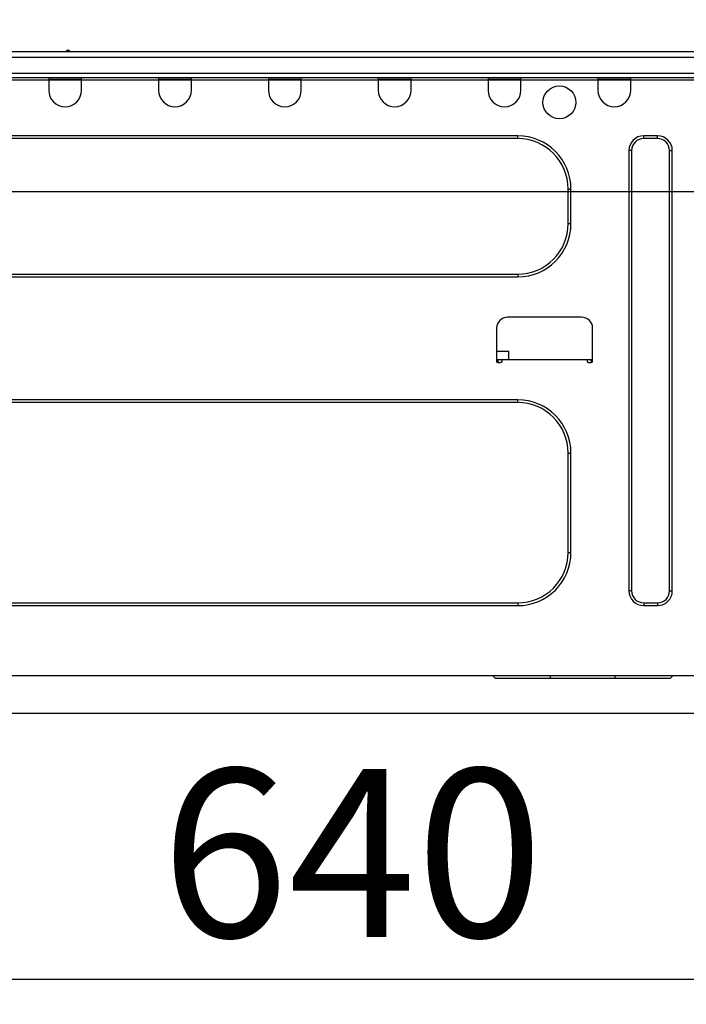
# Model space of a CAD drawing. Extents: x 0 to 26473, y -33073 to -24203.
# Drawn here: x 6041 to 6278, y -30362 to -30011 of the extents above; entities that cross this region are included whole.
import ezdxf

# ---------------------------------------------------------------- set-up
doc = ezdxf.new("R2010")
doc.units = 0
doc.header["$LTSCALE"] = 50
doc.header["$MEASUREMENT"] = 0
doc.linetypes.add('HIDDEN', pattern=[0.375, 0.25, -0.125])
doc.layers.get('0').update_dxf_attribs({"linetype": 'CONTINUOUS'})
doc.layers.get('DEFPOINTS').update_dxf_attribs({"color": 146, "linetype": 'CONTINUOUS'})
for name, color, linetype in [('121-キャビネット（中）', 253, 'HIDDEN'), ('126-甲板', 2, 'CONTINUOUS'), ('150-機器', 8, 'CONTINUOUS'), ('166-寸法B', 11, 'CONTINUOUS')]:
    doc.layers.add(name, color=color, linetype=linetype)
doc.styles.add('KH001', font='txt')
doc.dimstyles.new('KH1xx030', dxfattribs={"dimscale": 30, "dimtxt": 2, "dimasz": 0.6, "dimexe": 0.3, "dimexo": 1.2, "dimgap": 0.5, "dimtad": 3, "dimdec": 1, "dimdsep": 46, "dimlunit": 6, "dimtxsty": 'KH001', "dimblk": 'DOT', "dimcen": 1, "dimdle": 1, "dimclrd": 256, "dimclre": 256, "dimclrt": 256, "dimadec": 0, "dimazin": 0, "dimtfac": 1, "dimtdec": 1, "dimtix": 1, "dimtmove": 2, "dimatfit": 3, "dimldrblk": 'CLOSEDBLANK', "dimfxl": 1, "dimtolj": 1, "dimtzin": 0, "dimlwd": -1, "dimlwe": -1, "dimarcsym": 0})

# ---------------------------------------------------------------- blocks, each defined once
blk = doc.blocks.new('HT-F6S_D')
at = {"layer": '150-機器', "color": 13, "linetype": 'Continuous'}
for p, q in [((75.61, 9.2), (429.43, 9.2)), ((75.61, 7.24), (429.43, 7.24)), ((189.82, 9.4), (191.08, 9.4)), ((190.4, 9.69), (190.49, 9.69)), ((190.49, 9.69), (190.49, 9.69)), ((75.31, 0), (429.72, 0)), ((75.61, 1.47), (429.43, 1.47)), ((183.57, 0), (183.57, -0.69)), ((184.15, 0), (184.15, -0.1)), ((194.73, -0.1), (194.73, 0)), ((195.31, -0.69), (195.31, 0)), ((222.73, 0), (222.73, -0.69)), ((223.31, 0), (223.31, -0.1)), ((233.89, -0.1), (233.89, 0)), ((234.48, -0.69), (234.48, 0)), ((261.89, 0), (261.89, -0.69)), ((262.48, 0), (262.48, -0.1)), ((273.05, -0.1), (273.05, 0)), ((273.64, -0.69), (273.64, 0)), ((301.05, 0), (301.05, -0.69)), ((301.64, 0), (301.64, -0.1)), ((312.21, -0.1), (312.21, 0)), ((312.8, -0.69), (312.8, 0)), ((340.21, 0), (340.21, -0.69)), ((340.8, 0), (340.8, -0.1)), ((351.37, -0.1), (351.37, 0)), ((351.96, -0.69), (351.96, 0)), ((379.37, 0), (379.37, -0.69)), ((379.96, 0), (379.96, -0.1)), ((390.53, -0.1), (390.53, 0)), ((391.12, -0.69), (391.12, 0)), ((183.57, -0.69), (195.31, -0.69)), ((183.57, -0.69), (183.57, -4.6)), ((184.15, -0.1), (194.73, -0.1)), ((195.31, -4.6), (195.31, -0.69)), ((222.73, -0.69), (234.48, -0.69)), ((222.73, -0.69), (222.73, -4.6)), ((223.31, -0.1), (233.89, -0.1)), ((234.48, -4.6), (234.48, -0.69)), ((261.89, -0.69), (273.64, -0.69)), ((261.89, -0.69), (261.89, -4.6)), ((262.48, -0.1), (273.05, -0.1)), ((273.64, -4.6), (273.64, -0.69)), ((301.05, -0.69), (312.8, -0.69)), ((301.05, -0.69), (301.05, -4.6)), ((301.64, -0.1), (312.21, -0.1)), ((312.8, -4.6), (312.8, -0.69)), ((340.21, -0.69), (351.96, -0.69)), ((340.21, -0.69), (340.21, -4.6)), ((340.8, -0.1), (351.37, -0.1)), ((351.96, -4.6), (351.96, -0.69)), ((379.37, -0.69), (391.12, -0.69)), ((379.37, -0.69), (379.37, -4.6)), ((379.96, -0.1), (390.53, -0.1)), ((391.12, -4.6), (391.12, -0.69)), ((350.78, -20.85), (110.73, -20.85)), ((350.78, -21.83), (350.78, -20.85)), ((400.62, -20.85), (395.72, -20.85)), ((395.72, -21.83), (395.72, -20.85)), ((400.62, -21.83), (400.62, -20.85)), ((350.78, -21.83), (110.73, -21.83)), ((400.62, -21.83), (395.72, -21.83)), ((390.43, -26.14), (390.43, -183.17)), ((391.41, -26.14), (390.43, -26.14)), ((391.41, -26.14), (391.41, -183.17)), ((404.92, -183.17), (404.92, -26.14)), ((404.92, -26.14), (405.9, -26.14)), ((405.9, -183.17), (405.9, -26.14)), ((368.8, -39.85), (369.78, -39.85)), ((368.8, -52.18), (368.8, -39.85)), ((369.78, -52.18), (369.78, -39.85)), ((368.8, -52.18), (369.78, -52.18)), ((110.73, -70.2), (350.78, -70.2)), ((350.78, -70.2), (350.78, -71.17)), ((110.73, -71.17), (350.78, -71.17)), ((373.59, -85.57), (347.16, -85.57)), ((343.24, -89.48), (343.24, -101.23)), ((377.51, -101.23), (377.51, -89.48)), ((343.24, -97.71), (347.59, -97.71)), ((347.64, -100.64), (347.59, -97.71)), ((343.24, -100.64), (345.2, -100.64)), ((343.73, -100.64), (343.72, -101.72)), ((343.73, -101.72), (344.71, -101.72)), ((345.2, -101.23), (345.2, -100.64)), ((345.2, -100.64), (375.55, -100.64)), ((375.55, -100.64), (377.51, -100.64)), ((375.55, -100.64), (375.55, -101.23)), ((376.04, -101.72), (377.02, -101.72)), ((377.04, -101.72), (377.02, -100.64)), ((350.78, -115.03), (110.73, -115.03)), ((350.78, -116.01), (350.78, -115.03)), ((350.78, -116.01), (110.73, -116.01)), ((368.8, -169.47), (368.8, -134.03)), ((368.8, -134.03), (369.78, -134.03)), ((369.78, -169.47), (369.78, -134.03)), ((368.8, -169.47), (369.78, -169.47)), ((391.41, -183.17), (390.43, -183.17)), ((404.92, -183.17), (405.9, -183.17)), ((110.73, -187.48), (350.78, -187.48)), ((110.73, -188.46), (350.78, -188.46)), ((350.78, -187.48), (350.78, -188.46)), ((395.72, -187.48), (395.72, -188.46)), ((395.72, -187.48), (400.62, -187.48)), ((395.72, -188.46), (400.62, -188.46)), ((400.62, -187.48), (400.62, -188.46)), ((416.18, -213.52), (-2.25, -213.52)), ((342.85, -214.5), (341.87, -213.52)), ((362.43, -214.5), (362.43, -213.52)), ((385.54, -214.5), (385.54, -213.52)), ((405.12, -214.5), (406.1, -213.52)), ((362.43, -214.5), (342.85, -214.5)), ((385.54, -214.5), (362.43, -214.5)), ((405.12, -214.5), (385.54, -214.5))]:
    blk.add_line(p, q, dxfattribs=at)
blk.add_circle((365.66, -8.91), 5.87, dxfattribs=at)
for centre, radius, start, end in [((189.43, 9.69), 0.49, 270, 323.1301), ((190.4, 8.96), 0.734, 90, 143.1301), ((190.49, 8.96), 0.734, 36.8699, 90), ((191.47, 9.69), 0.49, 216.8699, 270), ((191.47, 9.69), 0.49, 216.8699, 270), ((189.44, -4.6), 5.87, 180, 0), ((228.6, -4.6), 5.87, 180, 0), ((267.76, -4.6), 5.87, 180, 0), ((306.92, -4.6), 5.87, 180, 0), ((346.08, -4.6), 5.87, 180, 0), ((385.24, -4.6), 5.87, 180, 0), ((350.78, -39.85), 18.99, 0, 90), ((395.72, -26.14), 5.29, 90, 180), ((400.62, -26.14), 5.29, 0, 90), ((350.78, -39.85), 18.01, 0, 90), ((395.72, -26.14), 4.31, 90, 180), ((400.62, -26.14), 4.31, 0, 90), ((350.78, -52.18), 18.99, 270, 0), ((350.78, -52.18), 18.01, 270, 0), ((347.16, -89.48), 3.92, 90, 180), ((373.59, -89.48), 3.92, 0, 90), ((343.73, -101.23), 0.49, 180, 270), ((344.71, -101.23), 0.49, 270, 0), ((376.04, -101.23), 0.49, 180, 270), ((377.02, -101.23), 0.49, 270, 0), ((350.78, -134.03), 18.99, 0, 90), ((350.78, -134.03), 18.01, 0, 90), ((350.78, -169.47), 18.99, 270, 0), ((350.78, -169.47), 18.01, 270, 0), ((395.72, -183.17), 5.29, 180, 270), ((395.72, -183.17), 4.31, 180, 270), ((400.62, -183.17), 5.29, 270, 0), ((400.62, -183.17), 4.31, 270, 0)]:
    blk.add_arc(centre, radius, start, end, dxfattribs=at)
blk = doc.blocks.new('_Dot')
at = {"color": 0, "linetype": 'ByBlock', "lineweight": -2}
blk.add_line((-0.5, 0), (-1, 0), dxfattribs=at)
at = {"color": 0, "linetype": 'ByBlock', "const_width": 0.5}
blk.add_lwpolyline([(-0.25, 0, 1), (0.25, 0, 1)], format="xyb", close=True, dxfattribs=at)
blk = doc.blocks.new('*D180')
at = {"layer": '166-寸法B', "transparency": 16777216}
for p, q in [((5829.34, -29996.51), (5829.34, -29523.78)), ((6479.34, -29996.51), (6479.34, -29523.78)), ((5847.34, -29532.78), (6461.34, -29532.78))]:
    blk.add_line(p, q, dxfattribs=at)
at = {"layer": 'DEFPOINTS', "color": 0, "transparency": 16777216}
for p in [(6479.34, -29532.78), (5829.34, -30032.51), (6479.34, -30032.51)]:
    blk.add_point(p, dxfattribs=at)
at = {"layer": '166-寸法B', "transparency": 16777216, "xscale": 18, "yscale": 18, "zscale": 18, "rotation": 180}
blk.add_blockref('_Dot', (5829.34, -29532.78), dxfattribs=at)
at = {"layer": '166-寸法B', "transparency": 16777216, "xscale": 18, "yscale": 18, "zscale": 18}
blk.add_blockref('_Dot', (6479.34, -29532.78), dxfattribs=at)
at = {"layer": '166-寸法B', "transparency": 16777216, "insert": (6154.34, -29487.78), "char_height": 60, "attachment_point": 5, "style": 'KH001'}
blk.add_mtext('\\A1;650', dxfattribs=at)
blk = doc.blocks.new('_ClosedBlank')
at = {"color": 0, "linetype": 'ByBlock', "lineweight": -2}
for p, q in [((-1, 0.167), (0, 0)), ((-1, 0.167), (-1, -0.167)), ((0, 0), (-1, -0.167))]:
    blk.add_line(p, q, dxfattribs=at)
blk = doc.blocks.new('*D183')
at = {"layer": '166-寸法B', "transparency": 16777216}
for p, q in [((5839.34, -30276.28), (5839.34, -30362.32)), ((6479.34, -30276.28), (6479.34, -30362.32)), ((5857.34, -30353.32), (6461.34, -30353.32))]:
    blk.add_line(p, q, dxfattribs=at)
at = {"layer": 'DEFPOINTS', "color": 0, "transparency": 16777216}
for p in [(5839.34, -30240.28), (6479.34, -30240.28), (6479.34, -30353.32)]:
    blk.add_point(p, dxfattribs=at)
at = {"layer": '166-寸法B', "transparency": 16777216, "xscale": 18, "yscale": 18, "zscale": 18, "rotation": 180}
blk.add_blockref('_Dot', (5839.34, -30353.32), dxfattribs=at)
at = {"layer": '166-寸法B', "transparency": 16777216, "xscale": 18, "yscale": 18, "zscale": 18}
blk.add_blockref('_Dot', (6479.34, -30353.32), dxfattribs=at)
at = {"layer": '166-寸法B', "transparency": 16777216, "insert": (6159.34, -30308.32), "char_height": 60, "attachment_point": 5, "style": 'KH001'}
blk.add_mtext('\\A1;640', dxfattribs=at)
blk = doc.blocks.new('*D188')
at = {"layer": '166-寸法B', "transparency": 16777216}
for p, q in [((5829.34, -29996.51), (5829.34, -29658.78)), ((6476.34, -29996.51), (6476.34, -29658.78)), ((6458.34, -29667.78), (5847.34, -29667.78))]:
    blk.add_line(p, q, dxfattribs=at)
at = {"layer": 'DEFPOINTS', "color": 0, "transparency": 16777216}
for p in [(5829.34, -29667.78), (5829.34, -30032.51), (6476.34, -30032.51)]:
    blk.add_point(p, dxfattribs=at)
at = {"layer": '166-寸法B', "transparency": 16777216, "xscale": 18, "yscale": 18, "zscale": 18, "rotation": 180}
blk.add_blockref('_Dot', (5829.34, -29667.78), dxfattribs=at)
at = {"layer": '166-寸法B', "transparency": 16777216, "xscale": 18, "yscale": 18, "zscale": 18}
blk.add_blockref('_Dot', (6476.34, -29667.78), dxfattribs=at)
at = {"layer": '166-寸法B', "transparency": 16777216, "insert": (6152.84, -29622.78), "char_height": 60, "attachment_point": 5, "style": 'KH001'}
blk.add_mtext('\\A1;647', dxfattribs=at)

msp = doc.modelspace()

# ---------------------------------------------------------------- linework, layer by layer
at = {"layer": '121-キャビネット（中）', "linetype": 'Continuous', "ltscale": 2}
msp.add_line((5864.3439, -30258.50686), (6463.34392, -30258.50686), dxfattribs=at)
at = {"layer": '126-甲板'}
msp.add_lwpolyline([(5829.3439, -30032.50686), (6476.3439, -30032.50686), (6476.3439, -30072.50686), (5829.3439, -30072.50686)], close=True, dxfattribs=at)

# ---------------------------------------------------------------- block references
at = {"layer": '150-機器'}
msp.add_blockref('HT-F6S_D', (5867.53978, -30031.62574), dxfattribs=at)

# ---------------------------------------------------------------- dimensions: what is measured, and where the dimension line sits
at = {"layer": '166-寸法B'}
for base, p1, p2, picture, middle in [((6479.3439, -29532.7841), (5829.3439, -30032.50686), (6479.3439, -30032.50686), '*D180', (6154.3439, -29487.7841)), ((5829.3439, -29667.7841), (6476.3439, -30032.50686), (5829.3439, -30032.50686), '*D188', (6152.8439, -29622.7841)), ((6479.3439, -30353.31643), (5839.3439, -30240.27631), (6479.3439, -30240.27631), '*D183', (6159.3439, -30308.31643))]:
    dim = msp.add_linear_dim(base=base, p1=p1, p2=p2, angle=0, dimstyle='KH1xx030', dxfattribs=at)
    dim.commit()
    dim.dimension.update_dxf_attribs({"geometry": picture, "text_midpoint": middle})

doc.saveas('drawing.dxf')
